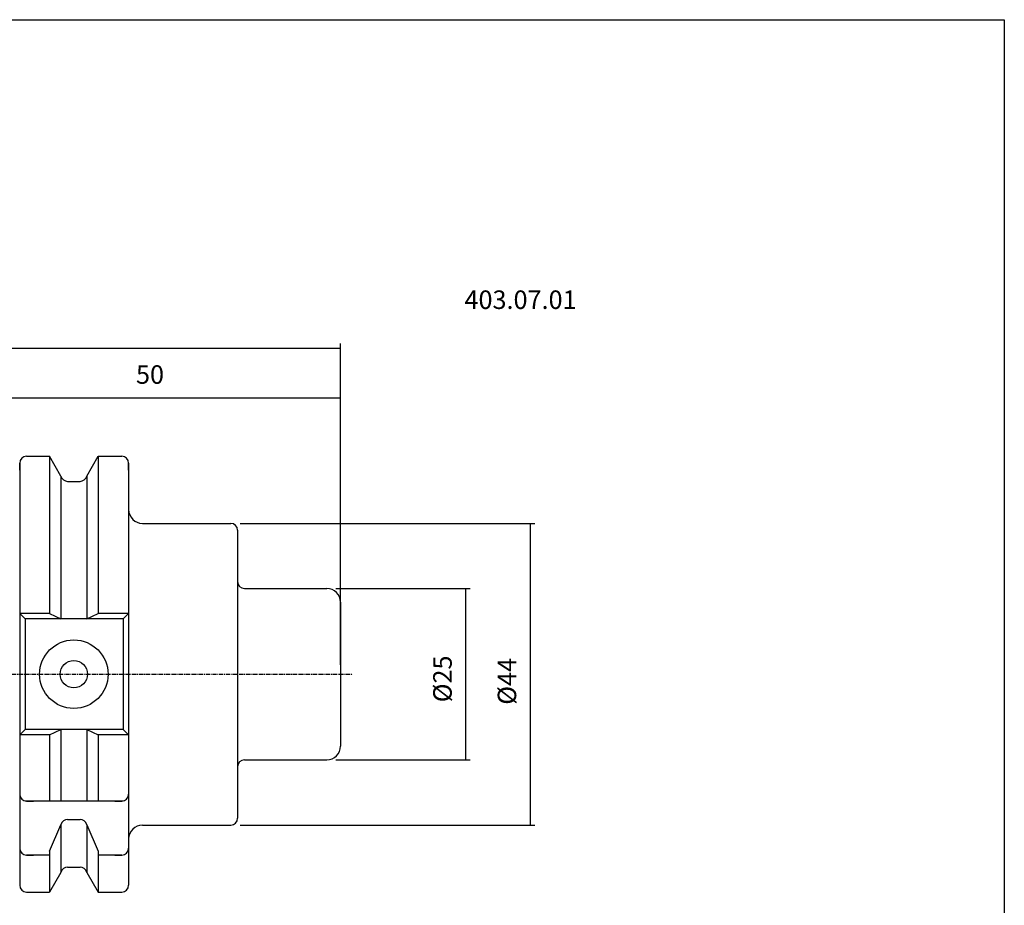
# Model space of a CAD drawing. Extents: x -19 to 268, y -19 to 178.
# Drawn here: x 125 to 268, y 48 to 178 of the extents above; entities that cross this region are included whole.
import ezdxf

# ---------------------------------------------------------------- set-up
doc = ezdxf.new("R2010")
doc.units = 0
doc.header["$MEASUREMENT"] = 0
doc.linetypes.add('CENTER', pattern=[0.95, 0.625, -0.125, 0.075, -0.125])
doc.layers.add('CK_LEVEL_1', color=7, linetype='CONTINUOUS')
doc.styles.add('BOX', font='txt.shx', dxfattribs={"height": 1})
doc.dimstyles.new('DIMSTYLE1', dxfattribs={"dimtxt": 2.7, "dimasz": 2.7, "dimexe": 2.7, "dimexo": 0.0625, "dimgap": 0.09, "dimtad": 0, "dimtih": 1, "dimtoh": 1, "dimdec": 4, "dimzin": 0, "dimtxsty": 'STANDARD', "dimcen": 0.09, "dimazin": 3, "dimtfac": 1, "dimtdec": 4, "dimtofl": 0, "dimtmove": 0, "dimatfit": 3, "dimtolj": 1, "dimtzin": 0})

# ---------------------------------------------------------------- blocks, each defined once
blk = doc.blocks.new('*D0')
at = {"layer": 'CK_LEVEL_1', "color": 4, "linetype": 'CONTINUOUS'}
for p, q in [((121.44, 105.71), (121.44, 123.14)), ((121.44, 122.46), (171.44, 122.46)), ((171.44, 83.49), (171.44, 123.14))]:
    blk.add_line(p, q, dxfattribs=at)
for points in [[(121.44, 122.46), (124.14, 122.87), (124.14, 122.06), (121.44, 122.46)], [(171.44, 122.46), (168.74, 122.06), (168.74, 122.87), (171.44, 122.46)]]:
    blk.add_solid(points, dxfattribs=at)
at = {"layer": 'CK_LEVEL_1', "color": 4, "linetype": 'CONTINUOUS', "style": 'BOX'}
blk.add_text('50', height=2.7, dxfattribs=at).set_placement((141.61, 124.49))
blk = doc.blocks.new('*D1')
at = {"layer": 'CK_LEVEL_1', "color": 4, "linetype": 'CONTINUOUS'}
for p, q in [((53.04, 94.7), (53.04, 130.36)), ((53.04, 129.69), (171.44, 129.69)), ((171.44, 83.49), (171.44, 130.36))]:
    blk.add_line(p, q, dxfattribs=at)
for points in [[(53.04, 129.69), (55.74, 130.09), (55.74, 129.28), (53.04, 129.69)], [(171.44, 129.69), (168.74, 129.28), (168.74, 130.09), (171.44, 129.69)]]:
    blk.add_solid(points, dxfattribs=at)
at = {"layer": 'CK_LEVEL_1', "color": 4, "linetype": 'CONTINUOUS', "style": 'BOX'}
blk.add_text('118.4', height=2.7, dxfattribs=at).set_placement((110, 131.71))
blk = doc.blocks.new('*D3')
at = {"layer": 'CK_LEVEL_1', "color": 4, "linetype": 'CONTINUOUS'}
for p, q in [((156.79, 104.13), (199.79, 104.13)), ((199.12, 104.13), (199.12, 60.13)), ((156.79, 60.13), (199.79, 60.13))]:
    blk.add_line(p, q, dxfattribs=at)
for points in [[(199.12, 104.13), (199.52, 101.43), (198.71, 101.43), (199.12, 104.13)], [(199.12, 60.13), (198.71, 62.83), (199.52, 62.83), (199.12, 60.13)]]:
    blk.add_solid(points, dxfattribs=at)
at = {"layer": 'CK_LEVEL_1', "color": 4, "linetype": 'CONTINUOUS', "style": 'BOX'}
blk.add_text('%%c44', height=2.7, rotation=90, dxfattribs=at).set_placement((197.09, 77.68))
blk = doc.blocks.new('*D4')
at = {"layer": 'CK_LEVEL_1', "color": 4, "linetype": 'CONTINUOUS'}
for p, q in [((170.79, 94.64), (190.38, 94.64)), ((189.71, 94.64), (189.71, 69.64)), ((170.79, 69.64), (190.38, 69.64))]:
    blk.add_line(p, q, dxfattribs=at)
for points in [[(189.71, 94.64), (190.11, 91.94), (189.3, 91.94), (189.71, 94.64)], [(189.71, 69.64), (189.3, 72.34), (190.11, 72.34), (189.71, 69.64)]]:
    blk.add_solid(points, dxfattribs=at)
at = {"layer": 'CK_LEVEL_1', "color": 4, "linetype": 'CONTINUOUS', "style": 'BOX'}
blk.add_text('%%c25', height=2.7, rotation=90, dxfattribs=at).set_placement((187.68, 78.04))

msp = doc.modelspace()

# ---------------------------------------------------------------- linework, layer by layer
at = {"layer": 'CK_LEVEL_1', "color": 7, "linetype": 'CONTINUOUS'}
for p, q in [((125.63986, 113.91229), (126.63986, 113.91229)), ((125.63986, 113.91229), (129.00359, 113.91229)), ((130.66486, 111.03488), (129.00359, 113.91229)), ((129.00359, 113.91229), (129.00359, 90.98729)), ((134.41486, 111.03488), (136.07613, 113.91229)), ((136.07613, 113.91229), (139.53986, 113.91229)), ((136.07613, 113.91229), (136.07613, 90.98729)), ((138.53986, 113.91229), (139.53986, 113.91229)), ((124.63986, 112.91229), (124.63986, 51.36229)), ((124.63986, 111.91229), (124.63986, 112.91229)), ((124.63986, 112.91229), (124.63986, 51.36229)), ((140.53986, 111.91229), (140.53986, 112.91229)), ((140.53986, 112.91229), (140.53986, 51.36229)), ((140.53986, 112.91229), (140.53986, 101.13729)), ((130.66486, 111.03488), (130.66486, 90.18729)), ((134.41486, 111.03488), (134.41486, 90.18729)), ((131.63866, 110.26229), (133.44106, 110.26229)), ((142.53986, 104.13343), (155.43986, 104.13343)), ((156.43986, 103.13343), (156.43986, 61.13343)), ((157.43986, 94.63729), (169.43986, 94.63729)), ((171.43986, 92.63729), (171.43986, 71.63729)), ((129.00359, 90.98729), (124.63986, 90.98729)), ((124.63986, 90.98729), (125.43986, 90.18729)), ((129.00359, 90.98729), (130.66486, 90.18729)), ((134.41486, 90.18729), (136.07613, 90.98729)), ((140.53986, 90.98729), (136.07613, 90.98729)), ((140.53986, 90.98729), (139.73986, 90.18729)), ((140.53986, 90.98729), (139.73986, 90.18729)), ((140.53986, 90.98729), (139.73986, 90.18729)), ((139.73986, 90.18729), (125.43986, 90.18729)), ((125.43986, 90.18729), (125.43986, 74.08729)), ((139.73986, 90.18729), (139.73986, 74.08729)), ((139.73986, 90.18729), (139.73986, 74.08729)), ((139.73986, 90.18729), (139.73986, 74.08729)), ((125.43986, 74.08729), (124.63986, 73.28729)), ((129.00359, 73.28729), (124.63986, 73.28729)), ((139.73986, 74.08729), (125.43986, 74.08729)), ((129.00359, 73.28729), (130.66486, 74.08729)), ((129.00359, 73.28729), (129.00359, 63.63729)), ((130.66486, 74.08729), (130.66486, 63.63729)), ((134.41486, 74.08729), (134.41486, 63.63729)), ((134.41486, 74.08729), (136.07613, 73.28729)), ((136.07613, 73.28729), (136.07613, 63.63729)), ((140.53986, 73.28729), (136.07613, 73.28729)), ((139.73986, 74.08729), (140.53986, 73.28729)), ((139.73986, 74.08729), (140.53986, 73.28729)), ((139.73986, 74.08729), (140.53986, 73.28729)), ((157.43986, 69.63729), (169.43986, 69.63729)), ((124.63986, 65.63729), (124.63986, 64.63729)), ((140.53986, 65.63729), (140.53986, 64.63729)), ((140.53986, 65.63729), (140.53986, 64.63729)), ((140.53986, 65.63729), (140.53986, 64.63729)), ((139.73986, 63.63729), (125.43986, 63.63729)), ((125.63986, 63.63729), (126.63986, 63.63729)), ((138.53986, 63.63729), (139.53986, 63.63729)), ((131.63866, 60.9532), (133.44106, 60.9532)), ((129.00359, 56.30319), (130.66486, 60.1806)), ((130.66486, 60.1806), (130.66486, 53.23969)), ((134.41486, 60.1806), (136.07613, 56.30319)), ((134.41486, 60.1806), (134.41486, 53.23969)), ((142.53986, 60.13343), (155.43986, 60.13343)), ((124.63986, 57.74864), (124.63986, 56.74864)), ((140.53986, 57.74864), (140.53986, 56.74864)), ((129.00359, 56.30319), (129.00359, 50.36229)), ((136.07613, 56.30319), (136.07613, 50.36229)), ((125.63986, 55.74864), (126.63986, 55.74864)), ((129.00359, 55.74864), (125.63986, 55.74864)), ((139.53986, 55.74864), (136.07613, 55.74864)), ((138.53986, 55.74864), (139.53986, 55.74864)), ((130.66486, 53.23969), (129.00359, 50.36229)), ((131.63866, 54.01229), (133.44106, 54.01229)), ((134.41486, 53.23969), (136.07613, 50.36229)), ((124.63986, 52.36229), (124.63986, 51.36229)), ((140.53986, 52.36229), (140.53986, 51.36229)), ((125.63986, 50.36229), (126.63986, 50.36229)), ((125.63986, 50.36229), (129.00359, 50.36229)), ((136.07613, 50.36229), (139.53986, 50.36229)), ((138.53986, 50.36229), (139.53986, 50.36229))]:
    msp.add_line(p, q, dxfattribs=at)
at = {"layer": 'CK_LEVEL_1', "color": 1, "linetype": 'CENTER'}
msp.add_line((70.85158, 82.13729), (173.26132, 82.13729), dxfattribs=at)
at = {"layer": 'CK_LEVEL_1', "color": 6, "linetype": 'CONTINUOUS'}
msp.add_polyline3d([(-19.06014, 177.58729, 0), (268.30986, 177.58729, 0), (268.30986, -19.03971, 0), (-19.06014, -19.03971, 0), (-19.06014, 177.58729, 0)], dxfattribs=at)
at = {"layer": 'CK_LEVEL_1', "color": 7, "linetype": 'CONTINUOUS'}
for radius in [5, 2]:
    msp.add_circle((132.53986, 82.13729), radius, dxfattribs=at)
for centre, radius, start, end in [((125.63986, 112.91229), 1, 90, 180), ((139.53986, 112.91229), 1, 0, 90), ((131.63866, 111.26229), 1, 193.1443257, 270), ((133.44106, 111.26229), 1, 270, 346.8556743), ((142.53986, 106.13343), 2, 180, 270), ((155.43986, 103.13343), 1, 0, 90), ((157.43986, 95.63729), 1, 180, 270), ((169.43986, 92.63729), 2, 0, 90), ((169.43986, 71.63729), 2, 270, 360), ((157.43986, 68.63729), 1, 90, 180), ((125.63986, 64.63729), 1, 180, 270), ((139.53986, 64.63729), 1, 270, 360), ((139.53986, 64.63729), 1, 270, 360), ((131.63866, 59.9532), 1, 90, 166.8556743), ((133.44106, 59.9532), 1, 13.1443257, 90), ((155.43986, 61.13343), 1, 270, 360), ((142.53986, 58.13343), 2, 90, 180), ((125.63986, 56.74864), 1, 180, 270), ((139.53986, 56.74864), 1, 270, 360), ((131.63866, 53.01229), 1, 90, 166.8556743), ((133.44106, 53.01229), 1, 13.1443257, 90), ((125.63986, 51.36229), 1, 180, 270), ((139.53986, 51.36229), 1, 270, 360)]:
    msp.add_arc(centre, radius, start, end, dxfattribs=at)

# ---------------------------------------------------------------- texts
at = {"layer": 'CK_LEVEL_1', "color": 2, "linetype": 'CONTINUOUS', "style": 'BOX'}
msp.add_text('403.07.01', height=2.7, dxfattribs=at).set_placement((189.54294, 135.40092))

# ---------------------------------------------------------------- dimensions: what is measured, and where the dimension line sits
at = {"layer": 'CK_LEVEL_1', "color": 4, "linetype": 'CONTINUOUS'}
for base, p1, picture, middle in [((53.03986, 129.68755), (53.03986, 93.34959), '*D1', (110.003, 131.71255)), ((121.43986, 122.4611), (121.43986, 104.36229), '*D0', (141.61434, 124.4861))]:
    dim = msp.add_linear_dim(base=base, p1=p1, p2=(171.43986, 82.13729), dimstyle='DIMSTYLE1', dxfattribs=at)
    dim.commit()
    dim.dimension.update_dxf_attribs({"geometry": picture, "text_midpoint": middle})
for base, p1, p2, picture, middle in [((199.11713, 104.13343), (155.43986, 104.13343), (155.43986, 60.13343), '*D3', (197.09213, 77.68019)), ((189.70998, 94.63729), (169.43986, 94.63729), (169.43986, 69.63729), '*D4', (187.68498, 78.04326))]:
    dim = msp.add_linear_dim(base=base, p1=p1, p2=p2, angle=90, dimstyle='DIMSTYLE1', dxfattribs=at)
    dim.commit()
    dim.dimension.update_dxf_attribs({"geometry": picture, "text_midpoint": middle})

doc.saveas('drawing.dxf')
